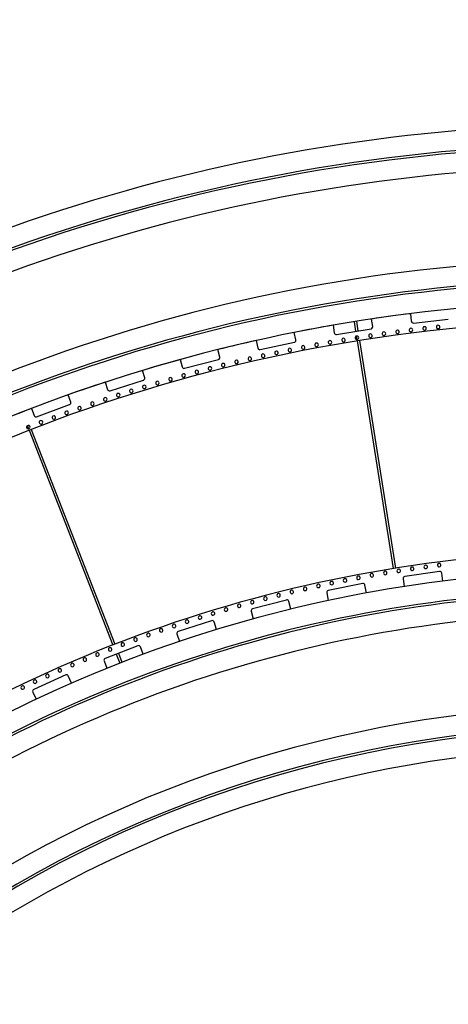
# Model space of a CAD drawing. Units: millimetres. Extents: x 743 to 25675, y -3940 to 13303.
# Drawn here: x 9085 to 10186, y 7236 to 9766 of the extents above; entities that cross this region are included whole.
import ezdxf

# ---------------------------------------------------------------- set-up
doc = ezdxf.new("R2010")
doc.units = ezdxf.units.MM
doc.header["$LTSCALE"] = 100
doc.header["$PDSIZE"] = -1
doc.styles.get("Standard").update_dxf_attribs({"font": 'isocpeur.ttf'})
doc.dimstyles.new('Мой стиль', dxfattribs={"dimtxt": 350, "dimasz": 320, "dimexe": 30, "dimexo": 30, "dimgap": 30, "dimtad": 0, "dimdec": 0, "dimrnd": 50, "dimtxsty": 'Standard', "dimcen": 2.5, "dimadec": 0, "dimazin": 0, "dimtfac": 1, "dimtdec": 0, "dimtmove": 1, "dimatfit": 3, "dimfxl": 0, "dimarcsym": 0})

# ---------------------------------------------------------------- blocks, each defined once
blk = doc.blocks.new('*D4')
at = {"color": 0, "lineweight": -2}
for p, q in [((24640, 8045), (24640, -2901.9)), ((2851.5, 1843.7), (2851.5, -2901.9)), ((3171.5, -2871.9), (13173.3, -2871.9)), ((24320, -2871.9), (14318.3, -2871.9))]:
    blk.add_line(p, q, dxfattribs=at)
at = {"color": 0}
for points in [[(3171.5, -2818.6), (3171.5, -2925.3), (2851.5, -2871.9)], [(24320, -2818.6), (24320, -2925.3), (24640, -2871.9)]]:
    blk.add_solid(points, dxfattribs=at)
at = {"layer": 'Defpoints', "color": 0}
for p in [(24640, 8075), (2851.5, 1873.7), (2851.5, -2871.9)]:
    blk.add_point(p, dxfattribs=at)
at = {"color": 0, "lineweight": 5, "insert": (13745.8, -2871.9), "char_height": 350, "attachment_point": 5}
blk.add_mtext('21800', dxfattribs=at)
blk = doc.blocks.new('*D6')
at = {"color": 0, "lineweight": -2}
for p, q in [((17888.4, 11452.5), (1850.9, 11452.5)), ((1880.9, 11132.5), (1880.9, 5443.8)), ((1880.9, -1320), (1880.9, 4368.8)), ((6764.5, -1640), (1850.9, -1640))]:
    blk.add_line(p, q, dxfattribs=at)
at = {"color": 0}
for points in [[(1827.5, 11132.5), (1934.2, 11132.5), (1880.9, 11452.5)], [(1827.5, -1320), (1934.2, -1320), (1880.9, -1640)]]:
    blk.add_solid(points, dxfattribs=at)
at = {"layer": 'Defpoints', "color": 0}
for p in [(1880.9, 11452.5), (17918.4, 11452.5), (6794.5, -1640)]:
    blk.add_point(p, dxfattribs=at)
at = {"color": 0, "lineweight": 5, "insert": (1880.9, 4906.3), "char_height": 350, "attachment_point": 5, "rotation": 90}
blk.add_mtext('13100', dxfattribs=at)
blk = doc.blocks.new('*D7')
at = {"color": 0, "lineweight": -2}
for p, q in [((18494.8, 13301), (942.9, 13301)), ((972.9, 12981), (972.9, 5959.7)), ((972.9, -2206.6), (972.9, 4814.7)), ((8150.7, -2526.6), (942.9, -2526.6))]:
    blk.add_line(p, q, dxfattribs=at)
at = {"color": 0}
for points in [[(919.6, 12981), (1026.3, 12981), (972.9, 13301)], [(919.6, -2206.6), (1026.3, -2206.6), (972.9, -2526.6)]]:
    blk.add_solid(points, dxfattribs=at)
at = {"layer": 'Defpoints', "color": 0}
for p in [(18524.8, 13301), (972.9, -2526.6), (8180.7, -2526.6)]:
    blk.add_point(p, dxfattribs=at)
at = {"color": 0, "lineweight": 5, "insert": (972.9, 5387.2), "char_height": 350, "attachment_point": 5, "rotation": 90}
blk.add_mtext('15850', dxfattribs=at)

msp = doc.modelspace()

# ---------------------------------------------------------------- linework, layer by layer
at = {"color": 7, "linetype": 'Continuous'}
for p, q in [((10089.1, 9010.3), (10091.3, 8990.8)), ((9890.1, 8980.7), (9893.2, 8961.2)), ((9944.1, 8989.7), (9948.1, 8965)), ((9950.1, 8990.7), (9954, 8966)), ((9992, 8977.2), (9988.9, 8996.6)), ((10096.8, 8986.3), (10186.3, 8996.4)), ((9794.8, 8942.9), (9790.7, 8962.1)), ((9899, 8957.1), (9987.9, 8971.5)), ((9692.8, 8941.4), (9696.9, 8922.1)), ((9702.8, 8918.3), (9790.9, 8936.9)), ((9950, 8952.6), (9951.4, 8943.9)), ((9952, 8940.3), (10044.9, 8355.6)), ((9957.9, 8941.3), (10050.8, 8356.5)), ((9599.4, 8899), (9594.4, 8918)), ((9497.6, 8892.6), (9502.6, 8873.5)), ((9508.7, 8870), (9595.8, 8892.9)), ((9406.4, 8845.7), (9400.4, 8864.5)), ((9305, 8834.4), (9310.9, 8815.6)), ((9317.2, 8812.3), (9403.1, 8839.4)), ((9128.7, 8745.4), (9213.2, 8776.7)), ((9216.2, 8783.1), (9209.3, 8801.6)), ((9115.5, 8766.9), (9122.3, 8748.4)), ((9104.8, 8722.4), (9108, 8714.2)), ((9109.3, 8710.9), (9324.1, 8159.1)), ((9114.9, 8713.1), (9329.7, 8161.3)), ((10164, 8347.7), (10074.7, 8335.2)), ((10070.5, 8329.6), (10073.3, 8309.5)), ((10172.4, 8323.4), (10169.6, 8343.4)), ((9966.4, 8316.9), (9878, 8299.3)), ((9976.2, 8293.1), (9972.2, 8313)), ((9770.8, 8274.8), (9683.6, 8252.2)), ((9782, 8251.6), (9776.9, 8271.2)), ((9874.1, 8293.5), (9878, 8273.6)), ((9680, 8246.1), (9685.1, 8226.5)), ((9578.1, 8221.6), (9492.3, 8194)), ((9590.6, 8199), (9584.4, 8218.3)), ((9489.1, 8187.7), (9495.3, 8168.4)), ((9388.7, 8157.3), (9304.6, 8124.8)), ((9402.5, 8135.5), (9395.2, 8154.5)), ((9333.1, 8135.8), (9342.2, 8112.6)), ((9338.7, 8138), (9347.8, 8114.8)), ((9301.8, 8118.4), (9309.1, 8099.5)), ((9203.3, 8082.3), (9121.3, 8045.1)), ((9218.3, 8061.3), (9209.9, 8079.8)), ((9118.8, 8038.4), (9127.2, 8020))]:
    msp.add_line(p, q, dxfattribs=at)
for centre, radius, start, end in [((10601.3, 4896.3), 4600.9, 87.7825, 122.4846), ((10601.3, 4896.3), 4550, 86.8624, 123.4047), ((10601.3, 4896.3), 4544, 86.8624, 123.4047), ((10601.3, 4896.3), 4492.9, 87.8067, 122.4604), ((10600.6, 4896), 4254, 86.7879, 123.5078), ((10600.6, 4896), 4203, 86.8814, 123.4143), ((10600.6, 4896), 4197, 86.8814, 123.4143), ((10600.6, 4896), 4146, 86.7879, 123.5078), ((10600.6, 4896), 4146, 97.0873, 98.485), ((10600.6, 4896), 4096, 86.7893, 123.5078), ((10600.6, 4896), 4146, 99.8679, 101.2657), ((10096.3, 8991.3), 5, 186.3958, 276.3958), ((10160.1, 8976.3), 4.5, 123.5078, 303.5078), ((10160.1, 8976.3), 4.5, 303.5078, 123.5078), ((9898.2, 8962), 5, 189.1765, 279.1765), ((9986.3, 8953.8), 4.5, 123.5078, 303.5078), ((9986.3, 8953.8), 4.5, 303.5078, 123.5078), ((9987.1, 8976.4), 5, 279.1765, 303.5078), ((9987.1, 8976.4), 5, 303.5078, 9.1765), ((10021, 8958.9), 4.5, 123.5078, 303.5078), ((10021, 8958.9), 4.5, 303.5078, 123.5078), ((10055.7, 8963.7), 4.5, 123.5078, 303.5078), ((10055.7, 8963.7), 4.5, 303.5078, 123.5078), ((10090.5, 8968.2), 4.5, 123.5078, 303.5078), ((10090.5, 8968.2), 4.5, 303.5078, 123.5078), ((10125.3, 8972.4), 4.5, 123.5078, 303.5078), ((10125.3, 8972.4), 4.5, 303.5078, 123.5078), ((10600.6, 4896), 4146, 102.6486, 104.0464), ((9789.9, 8941.8), 5, 281.9571, 303.5078), ((9789.9, 8941.8), 5, 303.5078, 11.9571), ((9847.9, 8930.4), 4.5, 123.5078, 303.5078), ((9847.9, 8930.4), 4.5, 303.5078, 123.5078), ((9882.4, 8936.7), 4.5, 123.5078, 303.5078), ((9882.4, 8936.7), 4.5, 303.5078, 123.5078), ((9917, 8942.7), 4.5, 123.5078, 303.5078), ((9917, 8942.7), 4.5, 303.5078, 123.5078), ((9951.6, 8948.4), 4.5, 123.5078, 303.5078), ((9951.6, 8948.4), 4.5, 303.5078, 123.5078), ((9701.7, 8923.2), 5, 191.9571, 281.9571), ((9710.5, 8902.3), 4.5, 123.5078, 303.5078), ((9710.5, 8902.3), 4.5, 303.5078, 123.5078), ((9744.8, 8909.8), 4.5, 123.5078, 303.5078), ((9744.8, 8909.8), 4.5, 303.5078, 123.5078), ((9779.1, 8916.9), 4.5, 123.5078, 303.5078), ((9779.1, 8916.9), 4.5, 303.5078, 123.5078), ((9813.5, 8923.8), 4.5, 123.5078, 303.5078), ((9813.5, 8923.8), 4.5, 303.5078, 123.5078), ((10600.6, 4896), 4146, 105.4293, 106.827), ((9594.5, 8897.7), 5, 284.7378, 303.5078), ((9594.5, 8897.7), 5, 303.5078, 14.7378), ((9608.1, 8878.2), 4.5, 123.5078, 303.5078), ((9608.1, 8878.2), 4.5, 303.5078, 123.5078), ((9642.2, 8886.5), 4.5, 123.5078, 303.5078), ((9642.2, 8886.5), 4.5, 303.5078, 123.5078), ((9676.3, 8894.6), 4.5, 123.5078, 303.5078), ((9676.3, 8894.6), 4.5, 303.5078, 123.5078), ((9506.4, 8851.4), 4.5, 123.5078, 303.5078), ((9507.4, 8874.8), 5, 194.7378, 284.7378), ((9506.4, 8851.4), 4.5, 303.5078, 123.5078), ((9540.2, 8860.6), 4.5, 123.5078, 303.5078), ((9540.2, 8860.6), 4.5, 303.5078, 123.5078), ((9574.1, 8869.6), 4.5, 123.5078, 303.5078), ((9574.1, 8869.6), 4.5, 303.5078, 123.5078), ((10600.6, 4896), 4146, 108.2099, 109.6077), ((9401.6, 8844.2), 5, 287.5185, 303.5078), ((9401.6, 8844.2), 5, 303.5078, 17.5185), ((9438.9, 8832.2), 4.5, 123.5078, 303.5078), ((9438.9, 8832.2), 4.5, 303.5078, 123.5078), ((9472.6, 8841.9), 4.5, 123.5078, 303.5078), ((9472.6, 8841.9), 4.5, 303.5078, 123.5078), ((9315.7, 8817.1), 5, 197.5185, 287.5185), ((9338.4, 8801.1), 4.5, 123.5078, 303.5078), ((9338.4, 8801.1), 4.5, 303.5078, 123.5078), ((9371.8, 8811.7), 4.5, 123.5078, 303.5078), ((9371.8, 8811.7), 4.5, 303.5078, 123.5078), ((9405.4, 8822.1), 4.5, 123.5078, 303.5078), ((9405.4, 8822.1), 4.5, 303.5078, 123.5078), ((9211.5, 8781.4), 5, 290.2992, 303.5078), ((9211.5, 8781.4), 5, 303.5078, 20.2992), ((9271.9, 8779), 4.5, 123.5078, 303.5078), ((9271.9, 8779), 4.5, 303.5078, 123.5078), ((9305.1, 8790.2), 4.5, 123.5078, 303.5078), ((9305.1, 8790.2), 4.5, 303.5078, 123.5078), ((10600.6, 4896), 4146, 110.9906, 112.3884), ((9205.7, 8755.7), 4.5, 123.5078, 303.5078), ((9205.7, 8755.7), 4.5, 303.5078, 123.5078), ((9238.8, 8767.5), 4.5, 123.5078, 303.5078), ((9238.8, 8767.5), 4.5, 303.5078, 123.5078), ((9127, 8750.1), 5, 200.2992, 290.2992), ((9140, 8731.3), 4.5, 123.5078, 303.5078), ((9140, 8731.3), 4.5, 303.5078, 123.5078), ((9172.8, 8743.6), 4.5, 123.5078, 303.5078), ((9172.8, 8743.6), 4.5, 303.5078, 123.5078), ((9107.3, 8718.7), 4.5, 123.5078, 303.5078), ((9107.3, 8718.7), 4.5, 303.5078, 123.5078), ((10600.6, 4895.9), 3504, 86.7879, 123.4977), ((10600.6, 4896), 3454, 86.788, 123.5078), ((10024.3, 8344.1), 4.5, 123.4977, 303.4977), ((10024.3, 8344.1), 4.5, 303.4977, 123.4977), ((10058.9, 8349.7), 4.5, 123.4977, 303.4977), ((10058.9, 8349.7), 4.5, 303.4977, 123.4977), ((10093.5, 8355), 4.5, 123.4977, 303.4977), ((10093.5, 8355), 4.5, 303.4977, 123.4977), ((10128.2, 8359.9), 4.5, 123.4977, 303.4977), ((10128.2, 8359.9), 4.5, 303.4977, 123.4977), ((10162.9, 8364.4), 4.5, 123.4977, 303.4977), ((10162.9, 8364.4), 4.5, 303.4977, 123.4977), ((10164.6, 8342.8), 5, 7.9518, 97.9518), ((9886.8, 8318.3), 4.5, 123.4977, 303.4977), ((9886.8, 8318.3), 4.5, 303.4977, 123.4977), ((9921.1, 8325.2), 4.5, 123.4977, 303.4977), ((9921.1, 8325.2), 4.5, 303.4977, 123.4977), ((9955.4, 8331.9), 4.5, 123.4977, 303.4977), ((9955.4, 8331.9), 4.5, 303.4977, 123.4977), ((9989.9, 8338.2), 4.5, 123.4977, 303.4977), ((9989.9, 8338.2), 4.5, 303.4977, 123.4977), ((10075.4, 8330.3), 5, 97.9518, 187.9518), ((10600.6, 4896), 3403, 86.8891, 123.4067), ((9784.3, 8295.3), 4.5, 123.4977, 303.4977), ((9784.3, 8295.3), 4.5, 303.4977, 123.4977), ((9818.4, 8303.3), 4.5, 123.4977, 303.4977), ((9818.4, 8303.3), 4.5, 303.4977, 123.4977), ((9852.5, 8311), 4.5, 123.4977, 303.4977), ((9852.5, 8311), 4.5, 303.4977, 123.4977), ((9879, 8294.4), 5, 101.2456, 191.2456), ((9967.3, 8312), 5, 11.2456, 101.2456), ((10600.6, 4896), 3397, 86.8891, 123.4067), ((9682.6, 8269.2), 4.5, 123.4977, 303.4977), ((9682.6, 8269.2), 4.5, 303.4977, 123.4977), ((9716.4, 8278.3), 4.5, 123.4977, 303.4977), ((9716.4, 8278.3), 4.5, 303.4977, 123.4977), ((9750.3, 8286.9), 4.5, 123.4977, 303.4977), ((9750.3, 8286.9), 4.5, 303.4977, 123.4977), ((9772.1, 8270), 5, 14.5394, 104.5394), ((9615.2, 8250.2), 4.5, 123.4977, 303.4977), ((9615.2, 8250.2), 4.5, 303.4977, 123.4977), ((9648.9, 8259.9), 4.5, 123.4977, 303.4977), ((9648.9, 8259.9), 4.5, 303.4977, 123.4977), ((9684.9, 8247.4), 5, 104.5394, 194.5394), ((10600.6, 4896), 3346, 86.788, 123.5078), ((9515, 8219.1), 4.5, 123.4977, 303.4977), ((9515, 8219.1), 4.5, 303.4977, 123.4977), ((9548.3, 8229.8), 4.5, 123.4977, 303.4977), ((9548.3, 8229.8), 4.5, 303.4977, 123.4977), ((9581.7, 8240.2), 4.5, 123.4977, 303.4977), ((9579.6, 8216.8), 5, 17.8332, 107.8332), ((9581.7, 8240.2), 4.5, 303.4977, 123.4977), ((9448.6, 8196.7), 4.5, 123.4977, 303.4977), ((9448.6, 8196.7), 4.5, 303.4977, 123.4977), ((9481.7, 8208), 4.5, 123.4977, 303.4977), ((9481.7, 8208), 4.5, 303.4977, 123.4977), ((9382.8, 8173), 4.5, 123.4977, 303.4977), ((9382.8, 8173), 4.5, 303.4977, 123.4977), ((9415.7, 8185), 4.5, 123.4977, 303.4977), ((9415.7, 8185), 4.5, 303.4977, 123.4977), ((9493.8, 8189.2), 5, 107.8332, 197.8332), ((9317.4, 8147.9), 4.5, 123.4977, 303.4977), ((9317.4, 8147.9), 4.5, 303.4977, 123.4977), ((9350, 8160.6), 4.5, 123.4977, 303.4977), ((9350, 8160.6), 4.5, 303.4977, 123.4977), ((9390.5, 8152.7), 5, 21.127, 111.127), ((9252.6, 8121.6), 4.5, 123.4977, 303.4977), ((9252.6, 8121.6), 4.5, 303.4977, 123.4977), ((9284.9, 8134.9), 4.5, 123.4977, 303.4977), ((9284.9, 8134.9), 4.5, 303.4977, 123.4977), ((9306.4, 8120.2), 5, 111.127, 201.127), ((9188.3, 8093.9), 4.5, 123.4977, 303.4977), ((9188.3, 8093.9), 4.5, 303.4977, 123.4977), ((9220.3, 8107.9), 4.5, 123.4977, 303.4977), ((9220.3, 8107.9), 4.5, 303.4977, 123.4977), ((9124.5, 8065), 4.5, 123.4977, 303.4977), ((9124.5, 8065), 4.5, 303.4977, 123.4977), ((9156.3, 8079.6), 4.5, 123.4977, 303.4977), ((9156.3, 8079.6), 4.5, 303.4977, 123.4977), ((9205.4, 8077.7), 5, 24.4208, 114.4208), ((9092.9, 8050.1), 4.5, 123.4977, 303.4977), ((9092.9, 8050.1), 4.5, 303.4977, 123.4977), ((9123.3, 8040.5), 5, 114.4208, 204.4208), ((10601.3, 4896.3), 3107.1, 88.2674, 121.9996), ((10601.3, 4896.3), 3056, 86.9201, 123.3469), ((10601.3, 4896.3), 3050, 86.9201, 123.3469), ((10601.3, 4896.3), 2999.1, 88.3212, 121.9458)]:
    msp.add_arc(centre, radius, start, end, dxfattribs=at)

# ---------------------------------------------------------------- dimensions: what is measured, and where the dimension line sits
at = {"lineweight": 5}
for base, p1, p2, picture, middle in [((972.9, -2526.6), (18524.8, 13301), (8180.7, -2526.6), '*D7', (972.9, 5387.2)), ((1880.8549, 11452.5461), (6794.5302, -1640.0437), (17918.4118, 11452.5461), '*D6', (1880.8549, 4906.2512))]:
    dim = msp.add_linear_dim(base=base, p1=p1, p2=p2, angle=90, dimstyle='Мой стиль', dxfattribs=at)
    dim.commit()
    dim.dimension.update_dxf_attribs({"geometry": picture, "text_midpoint": middle})
dim = msp.add_linear_dim(base=(2851.5118, -2871.9438), p1=(24639.9997, 8075.0242), p2=(2851.5118, 1873.7178), dimstyle='Мой стиль', dxfattribs=at)
dim.commit()
dim.dimension.update_dxf_attribs({"geometry": '*D4', "text_midpoint": (13745.7558, -2871.9438)})

doc.saveas('drawing.dxf')
